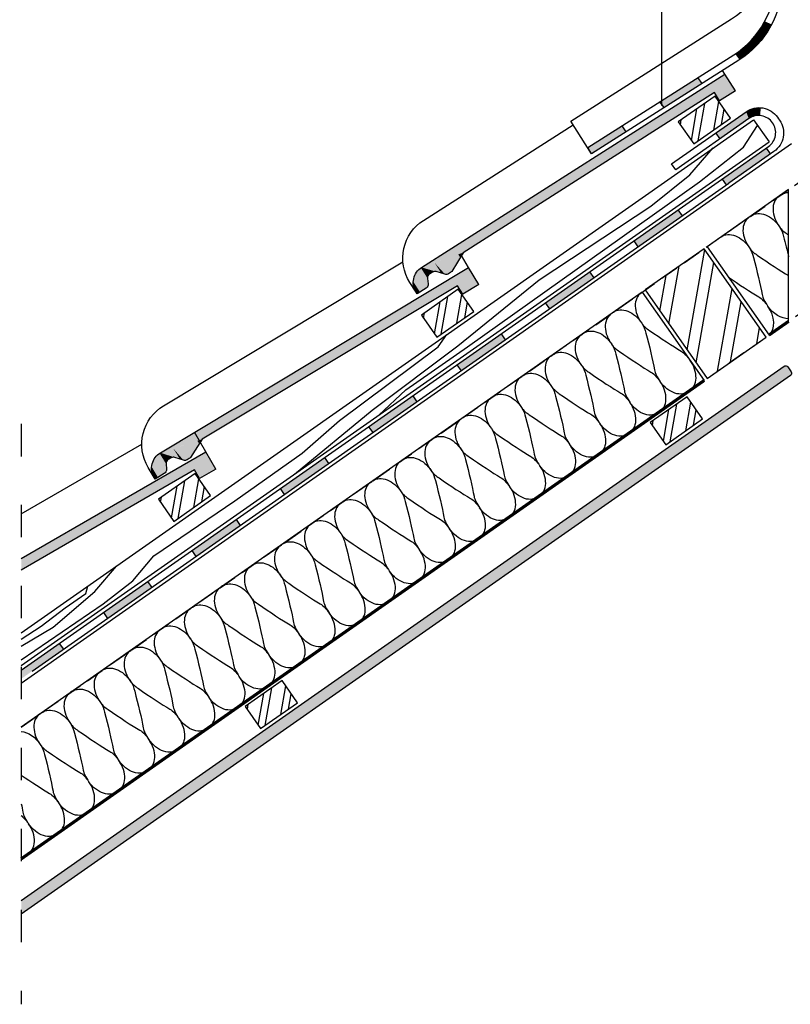
# Model space of a CAD drawing. Extents: x -163 to 95, y -169 to 155.
# Drawn here: x -163 to -78, y -103 to 6 of the extents above; entities that cross this region are included whole.
import ezdxf

# ---------------------------------------------------------------- set-up
doc = ezdxf.new("R2010")
doc.units = 0
doc.header["$MEASUREMENT"] = 0
for name, pattern in [('ACAD_ISO03W100', [30, 12, -18]), ('AUSGEZOGEN', [0]), ('DASHED', [0.75, 0.5, -0.25])]:
    doc.linetypes.add(name, pattern=pattern)
doc.layers.get('0').update_dxf_attribs({"linetype": 'CONTINUOUS'})
for name, color, linetype in [('DACHZIEGEL', 7, 'AUSGEZOGEN'), ('HI', 7, 'CONTINUOUS'), ('KONSTR', 7, 'CONTINUOUS'), ('STEVILKE', 7, 'CONTINUOUS'), ('TI', 7, 'CONTINUOUS')]:
    doc.layers.add(name, color=color, linetype=linetype)

msp = doc.modelspace()

# ---------------------------------------------------------------- hatches: boundary and pattern name
h = msp.add_hatch()
h.set_pattern_fill('AR-SAND', color=256, scale=0.6, style=0)
edge = h.paths.add_edge_path()
edge.add_line((-163.25, -91.94), (-163.25, -93.46))
edge.add_line((-163.25, -93.46), (-77.69, -33.56))
edge.add_arc((-77.87, -33.31), 0.3, 305, 395)
edge.add_line((-77.62, -33.14), (-77.99, -32.61))
edge.add_arc((-78.24, -32.78), 0.3, 35, 125)
edge.add_line((-78.41, -32.54), (-163.25, -91.94))
h = msp.add_hatch()
h.set_pattern_fill('AR-SAND', color=256, scale=0.4, style=0)
edge = h.paths.add_edge_path()
edge.add_line((-163.25, -91.94), (-163.25, -93.46))
edge.add_line((-163.25, -93.46), (-77.69, -33.56))
edge.add_arc((-77.87, -33.31), 0.3, 305, 395)
edge.add_line((-77.62, -33.14), (-77.99, -32.61))
edge.add_arc((-78.24, -32.78), 0.3, 35, 125)
edge.add_line((-78.41, -32.54), (-163.25, -91.94))
at = {"layer": 'KONSTR'}
h = msp.add_hatch(dxfattribs=at)
h.set_pattern_fill('ANSI32', color=256, scale=10, angle=35, style=0)
h.paths.add_polyline_path([(-86.96, -33.88), (-80.41, -29.29), (-87.29, -19.46), (-93.84, -24.05)])
h.paths.add_polyline_path([(7.68, 32.38), (14.23, 36.97), (7.35, 46.8), (0.8, 42.21)])
h = msp.add_hatch(dxfattribs=at)
h.set_pattern_fill('ANSI32', color=256, scale=6, angle=35, style=0)
h.set_pattern_definition([(80, (34.8518, 149.1503), (-2.215817, 0.390708), []), (80, (35.7207, 149.7586), (-2.215817, 0.390708), [])])
h.paths.add_polyline_path([(-88.45, -7.82), (-84.35, -4.96), (-86.07, -2.5), (-90.17, -5.37)])
h = msp.add_hatch(dxfattribs=at)
h.set_pattern_fill('ANSI32', color=256, scale=6, angle=35, style=0)
h.set_pattern_definition([(80, (6.2817, 127.6803), (-2.215817, 0.390708), []), (80, (7.1506, 128.2887), (-2.215817, 0.390708), [])])
h.paths.add_polyline_path([(-117.02, -29.29), (-112.92, -26.43), (-114.64, -23.97), (-118.74, -26.84)])
h = msp.add_hatch(dxfattribs=at)
h.set_pattern_fill('ANSI32', color=256, scale=6, angle=35, style=0)
h.set_pattern_definition([(80, (31.7382, 115.7182), (-2.215817, 0.390708), []), (80, (32.607, 116.3266), (-2.215817, 0.390708), [])])
h.paths.add_polyline_path([(-91.56, -41.26), (-87.47, -38.39), (-89.19, -35.93), (-93.28, -38.8)])
h = msp.add_hatch(dxfattribs=at)
h.set_pattern_fill('ANSI32', color=256, scale=6, angle=35, style=0)
h.set_pattern_definition([(80, (-22.9702, 107.198), (-2.215817, 0.390708), []), (80, (-22.1013, 107.8063), (-2.215817, 0.390708), [])])
h.paths.add_polyline_path([(-146.27, -49.78), (-142.18, -46.91), (-143.9, -44.45), (-147.99, -47.32)])
h = msp.add_hatch(dxfattribs=at)
h.set_pattern_fill('ANSI32', color=256, scale=6, angle=35, style=0)
h.set_pattern_definition([(80, (-13.3152, 84.1715), (-2.215817, 0.390708), []), (80, (-12.4463, 84.78), (-2.215817, 0.390708), [])])
h.paths.add_polyline_path([(-136.62, -72.8), (-132.52, -69.94), (-134.24, -67.48), (-138.34, -70.35)])

# ---------------------------------------------------------------- linework, layer by layer
at = {"linetype": 'ACAD_ISO03W100', "ltscale": 0.3}
msp.add_line((-163.25, -38.95), (-163.25, -103.46), dxfattribs=at)
for points in [[(-102.12, -5.27), (-84.24, 6.08, 0.256708), (-79.37, 14.94), (-79.37, 26.08)], [(-78.57, 26.08), (-78.57, 10.36, -0.256708), (-83.44, 1.49), (-99.81, -8.9), (-100.24, -8.22)], [(-100.24, -8.22), (-84.01, 2.08, 0.256708), (-79.37, 10.52), (-79.37, 26.08), (-78.57, 26.08)], [(-163.25, -91.94), (-78.41, -32.54, -0.414214), (-77.99, -32.61), (-77.62, -33.14, -0.414214), (-77.69, -33.56), (-163.25, -93.46)]]:
    msp.add_lwpolyline(points, format="xyb")
for points in [[(-79.81, 5.4), (-80.58, 5.76)], [(-83.3, 1.59), (-83.76, 2.25)], [(-87.52, -1.1), (-87.98, -0.44)], [(-91.75, -3.78), (-92.21, -3.12)], [(-99.81, -8.9), (-102.12, -5.27)], [(-95.97, -6.46), (-96.43, -5.8)]]:
    msp.add_lwpolyline(points)
for points in [[(-80.17, 4.79), (-80.07, 4.95), (-80.82, 5.34), (-80.73, 5.5)], [(-80.73, 5.5), (-80.6, 5.73), (-80.07, 4.95), (-79.94, 5.18)], [(-79.94, 5.18), (-79.81, 5.4), (-80.6, 5.73), (-80.58, 5.76)], [(-81.56, 4.28), (-81.4, 4.48), (-80.92, 3.74), (-80.76, 3.95)], [(-80.76, 3.95), (-80.6, 4.15), (-81.4, 4.48), (-81.25, 4.69)], [(-80.6, 4.15), (-80.45, 4.37), (-81.25, 4.69), (-81.1, 4.91)], [(-80.45, 4.37), (-80.31, 4.57), (-81.1, 4.91), (-80.96, 5.11)], [(-80.96, 5.11), (-80.82, 5.34), (-80.31, 4.57), (-80.17, 4.79)], [(-81.97, 2.62), (-81.78, 2.8), (-82.61, 3.15), (-82.42, 3.33)], [(-81.78, 2.8), (-81.61, 2.97), (-82.42, 3.33), (-82.25, 3.5)], [(-82.25, 3.5), (-82.07, 3.69), (-81.61, 2.97), (-81.43, 3.16)], [(-81.43, 3.16), (-81.24, 3.36), (-82.07, 3.69), (-81.89, 3.89)], [(-81.89, 3.89), (-81.72, 4.09), (-81.24, 3.36), (-81.07, 3.55)], [(-81.07, 3.55), (-80.92, 3.74), (-81.72, 4.09), (-81.56, 4.28)], [(-83.66, 2.31), (-83.76, 2.25), (-83.02, 1.78), (-83.3, 1.59)], [(-83.42, 2.49), (-83.66, 2.31), (-82.78, 1.95), (-83.02, 1.78)], [(-82.78, 1.95), (-82.57, 2.12), (-83.42, 2.49), (-83.21, 2.65)], [(-83.21, 2.65), (-83.01, 2.81), (-82.57, 2.12), (-82.37, 2.27)], [(-82.37, 2.27), (-82.17, 2.44), (-83.01, 2.81), (-82.81, 2.98)], [(-82.81, 2.98), (-82.61, 3.15), (-82.17, 2.44), (-81.97, 2.62)], [(-92.21, -3.12), (-91.75, -3.78), (-87.98, -0.44), (-87.52, -1.1)], [(-96.43, -5.8), (-95.97, -6.46), (-100.24, -8.22), (-99.81, -8.9)]]:
    msp.add_solid(points)
at = {"layer": 'DACHZIEGEL'}
for points in [[(-84.98, -0.05), (-85.24, 0.35)], [(-83.8, -1.91), (-84.98, -0.05)], [(-83.8, -1.91), (-85.57, -3.04), (-86.16, -2.11), (-114.1, -19.91), (-114.1, -19.91)], [(-113.49, -21.55), (-114.29, -20.22)], [(-112.35, -23.44), (-113.49, -21.55)], [(-112.35, -23.44), (-114.15, -24.52), (-114.72, -23.58), (-143.12, -40.64), (-143.12, -40.64)], [(-142.7, -42.06), (-143.96, -39.86)], [(-163.25, -48.95), (-149.84, -41.21)], [(-163.25, -53.92), (-142.7, -42.06)], [(-141.6, -43.96), (-142.7, -42.06)], [(-141.6, -43.96), (-143.42, -45.01), (-143.97, -44.06), (-163.25, -55.19)]]:
    msp.add_lwpolyline(points, dxfattribs=at)
for points in [[(-119.22, -24.47), (-119.33, -24.31, -0.414214), (-118.72, -21.54), (-84.98, -0.05)], [(-119.33, -24.31), (-120.03, -23.21, -0.414214), (-118.5, -16.31), (-101.85, -5.7)], [(-114.1, -19.91), (-115.37, -21.98, -0.094838), (-115.51, -22.11), (-115.71, -22.24, -0.216994), (-116.12, -22.3), (-117.09, -22.01, 0.216994), (-117.5, -22.07), (-117.83, -22.28, 0.28438), (-118.05, -22.76), (-117.99, -23.36, -0.28438), (-118.22, -23.84), (-119.22, -24.47)], [(-148.46, -44.9), (-149.13, -43.78, -0.414214), (-147.42, -36.92), (-120.79, -20.93)], [(-148.35, -45.07), (-148.46, -44.9, -0.414214), (-147.77, -42.15), (-113.49, -21.55)], [(-143.12, -40.64), (-144.44, -42.68, -0.094838), (-144.58, -42.8), (-144.79, -42.93, -0.216994), (-145.2, -42.98), (-146.16, -42.67, 0.216994), (-146.57, -42.71), (-146.9, -42.91, 0.28438), (-147.14, -43.38), (-147.1, -43.99, -0.28438), (-147.34, -44.46), (-148.35, -45.07)]]:
    msp.add_lwpolyline(points, format="xyb", dxfattribs=at)
for points in [[(-84.98, -0.05), (-86.16, -2.11), (-118.72, -21.54), (-114.1, -19.91)], [(-84.98, -0.05), (-83.8, -1.91), (-86.16, -2.11), (-85.57, -3.04)], [(-116.25, -20.67), (-117.27, -21.03), (-115.4, -22.01), (-115.6, -22.17)], [(-115.75, -20.49), (-116.25, -20.67), (-115.09, -21.53), (-115.4, -22.01)], [(-114.64, -20.1), (-114.42, -20.43), (-115.75, -20.49), (-115.09, -21.53)], [(-114.1, -19.91), (-114.64, -20.08), (-114.45, -20.42)], [(-113.49, -21.55), (-114.72, -23.58), (-147.77, -42.15), (-143.12, -40.64)], [(-117.99, -23.34), (-118.07, -23.7), (-119, -21.76), (-119.18, -21.96)], [(-118.8, -21.6), (-119, -21.76), (-118.05, -22.76), (-117.99, -23.34)], [(-118.05, -22.77), (-118.8, -21.6), (-118.72, -21.54)], [(-117.27, -21.03), (-118.72, -21.54), (-116.54, -22.18), (-116.92, -22.06)], [(-118.45, -21.62), (-118.72, -21.54), (-117.95, -22.4), (-118.05, -22.77)], [(-117.75, -22.24), (-117.95, -22.4), (-118.08, -21.73), (-118.45, -21.62)], [(-117.54, -22.1), (-117.75, -22.24), (-117.7, -21.84), (-118.08, -21.73)], [(-117.7, -21.84), (-117.29, -22), (-117.32, -21.95)], [(-117.29, -22), (-117.54, -22.1), (-117.7, -21.84)], [(-117.27, -21.03), (-116.16, -22.29), (-116.12, -22.3)], [(-116.16, -22.29), (-116.54, -22.18), (-117.27, -21.03)], [(-117.27, -21.03), (-115.85, -22.3), (-116.12, -22.3)], [(-115.6, -22.17), (-115.85, -22.3), (-117.27, -21.03)], [(-113.49, -21.55), (-112.35, -23.44), (-114.72, -23.58), (-114.15, -24.52)], [(-118.69, -24.14), (-118.91, -24.27), (-119.58, -22.74), (-119.64, -23.13)], [(-119.47, -22.43), (-119.58, -22.74), (-118.47, -24), (-118.69, -24.14)], [(-118.27, -23.87), (-118.47, -24), (-119.34, -22.18), (-119.47, -22.43)], [(-119.18, -21.96), (-119.34, -22.18), (-118.07, -23.7), (-118.27, -23.87)], [(-116.92, -22.06), (-117.29, -22), (-117.32, -21.95)], [(-118.91, -24.27), (-119.12, -24.41), (-119.64, -23.13), (-119.59, -23.68)], [(-119.12, -24.41), (-119.22, -24.47), (-119.59, -23.68), (-119.33, -24.31)], [(-145.29, -41.35), (-146.32, -41.68), (-144.47, -42.71), (-144.68, -42.86)], [(-144.78, -41.18), (-145.29, -41.35), (-144.15, -42.23), (-144.47, -42.71)], [(-143.66, -40.82), (-143.45, -41.15), (-144.78, -41.18), (-144.15, -42.23)], [(-143.12, -40.64), (-143.66, -40.82), (-143.45, -41.15)], [(-142.7, -42.06), (-143.97, -44.06), (-163.25, -53.92), (-163.25, -55.19)], [(-148.25, -42.55), (-148.42, -42.77), (-147.19, -44.32), (-147.39, -44.49)], [(-147.1, -43.97), (-147.19, -44.32), (-148.06, -42.36), (-148.25, -42.55)], [(-147.86, -42.21), (-148.06, -42.36), (-147.14, -43.38), (-147.1, -43.97)], [(-147.14, -43.39), (-147.86, -42.21), (-147.77, -42.15)], [(-146.32, -41.68), (-147.77, -42.15), (-145.62, -42.84), (-145.99, -42.72)], [(-147.51, -42.24), (-147.77, -42.15), (-147.04, -43.03), (-147.14, -43.39)], [(-146.83, -42.87), (-147.04, -43.03), (-147.14, -42.36), (-147.51, -42.24)], [(-146.61, -42.74), (-146.83, -42.87), (-146.77, -42.47), (-147.14, -42.36)], [(-146.77, -42.47), (-146.36, -42.64), (-146.39, -42.59)], [(-146.36, -42.64), (-146.61, -42.74), (-146.77, -42.47)], [(-145.99, -42.72), (-146.36, -42.64), (-146.39, -42.59)], [(-146.32, -41.68), (-144.93, -42.98), (-145.2, -42.98)], [(-146.32, -41.68), (-145.24, -42.96), (-145.2, -42.98)], [(-145.24, -42.96), (-145.62, -42.84), (-146.32, -41.68)], [(-144.68, -42.86), (-144.93, -42.98), (-146.32, -41.68)], [(-142.7, -42.06), (-141.6, -43.96), (-143.97, -44.06), (-143.42, -45.01)], [(-147.81, -44.74), (-148.04, -44.88), (-148.67, -43.32), (-148.74, -43.71)], [(-148.04, -44.88), (-148.26, -45.01), (-148.74, -43.71), (-148.7, -44.27)], [(-148.55, -43.01), (-148.67, -43.32), (-147.59, -44.61), (-147.81, -44.74)], [(-147.39, -44.49), (-147.59, -44.61), (-148.42, -42.77), (-148.55, -43.01)], [(-148.26, -45.01), (-148.35, -45.07), (-148.7, -44.27), (-148.46, -44.9)]]:
    msp.add_solid(points, dxfattribs=at)
at = {"layer": 'HI'}
for p, q in [((-80.38, -8.28), (-79.92, -8.94)), ((-85.3, -11.72), (-84.84, -12.38)), ((-90.21, -15.16), (-89.75, -15.82)), ((-95.13, -18.6), (-94.67, -19.26)), ((-100.04, -22.05), (-99.58, -22.7)), ((-104.96, -25.49), (-104.5, -26.14)), ((-109.87, -28.93), (-109.41, -29.58)), ((-114.79, -32.37), (-114.33, -33.03)), ((-119.7, -35.81), (-119.24, -36.47)), ((-124.62, -39.25), (-124.16, -39.91)), ((-129.53, -42.69), (-129.07, -43.35)), ((-134.45, -46.14), (-133.99, -46.79)), ((-139.36, -49.58), (-138.9, -50.23)), ((-144.28, -53.02), (-143.82, -53.67)), ((-149.19, -56.46), (-148.73, -57.12)), ((-154.11, -59.9), (-153.65, -60.56)), ((-159.02, -63.34), (-158.56, -64))]:
    msp.add_line(p, q, dxfattribs=at)
for points in [[(-90.91, -10.03), (-82.62, -4.23, -0.414214), (-79.14, -4.85), (-79.03, -5.01), (-78.91, -5.18, -0.414214), (-79.53, -8.66), (-84.53, -12.16)], [(-84.99, -11.51), (-80.15, -8.12, 0.414214), (-79.68, -5.47), (-79.68, -5.47, 0.414214), (-82.33, -5), (-90.45, -10.69)]]:
    msp.add_lwpolyline(points, format="xyb", dxfattribs=at)
for points in [[(-81.09, -4.67), (-81.07, -3.78)], [(-85.53, -7.25), (-85.99, -6.59)], [(-90.45, -10.69), (-90.91, -10.03)], [(-163.25, -66.3), (-84.99, -11.51)], [(-162.05, -66.44), (-84.53, -12.16)]]:
    msp.add_lwpolyline(points, dxfattribs=at)
for points in [[(-85.99, -6.59), (-85.53, -7.25), (-82.62, -4.23), (-82.33, -5)], [(-82.62, -4.23), (-82.41, -4.1), (-82.33, -5), (-82.27, -4.97)], [(-82.27, -4.97), (-82.1, -4.87), (-82.41, -4.1), (-82.24, -4.01)], [(-82.24, -4.01), (-82.03, -3.93), (-82.1, -4.87), (-81.9, -4.78)], [(-81.9, -4.78), (-81.73, -4.72), (-82.03, -3.93), (-81.86, -3.87)], [(-81.86, -3.87), (-81.72, -3.84), (-81.73, -4.72), (-81.59, -4.69)], [(-81.59, -4.69), (-81.41, -4.67), (-81.72, -3.84), (-81.54, -3.81)], [(-81.54, -3.81), (-81.33, -3.79), (-81.41, -4.67), (-81.19, -4.66)], [(-81.33, -3.79), (-81.15, -3.78), (-81.19, -4.66), (-81.09, -4.67)], [(-81.15, -3.78), (-81.07, -3.78), (-81.09, -4.67)], [(-80.38, -8.28), (-79.92, -8.94), (-85.3, -11.72), (-84.84, -12.38)], [(-90.21, -15.16), (-89.75, -15.82), (-95.13, -18.6), (-94.67, -19.26)], [(-100.04, -22.05), (-99.58, -22.7), (-104.96, -25.49), (-104.5, -26.14)], [(-109.87, -28.93), (-109.41, -29.58), (-114.79, -32.37), (-114.33, -33.03)], [(-119.7, -35.81), (-119.24, -36.47), (-124.62, -39.25), (-124.16, -39.91)], [(-129.53, -42.69), (-129.07, -43.35), (-134.45, -46.14), (-133.99, -46.79)], [(-139.36, -49.58), (-138.9, -50.23), (-144.28, -53.02), (-143.82, -53.67)], [(-149.19, -56.46), (-148.73, -57.12), (-154.11, -59.9), (-153.65, -60.56)], [(-163.25, -66.3), (-163.25, -67.28), (-159.02, -63.34), (-158.56, -64)]]:
    msp.add_solid(points, dxfattribs=at)
at = {"layer": 'KONSTR'}
msp.add_line((-81.8, -5.12), (-80.08, -7.58), dxfattribs=at)
at = {"layer": 'KONSTR', "linetype": 'DASHED', "ltscale": 4}
for points in [[(-163.25, -72.65), (81.55, 98.76)], [(-86.96, -33.88), (81.55, 84.11)]]:
    msp.add_lwpolyline(points, dxfattribs=at)
at = {"layer": 'KONSTR'}
for points in [[(-88.45, -7.82), (-84.35, -4.96), (-86.07, -2.5), (-90.17, -5.37)], [(-86.96, -33.88), (-80.41, -29.29), (-87.29, -19.46), (-93.84, -24.05)], [(-117.02, -29.29), (-112.92, -26.43), (-114.64, -23.97), (-118.74, -26.84)], [(-91.56, -41.26), (-87.47, -38.39), (-89.19, -35.93), (-93.28, -38.8)], [(-146.27, -49.78), (-142.18, -46.91), (-143.9, -44.45), (-147.99, -47.32)], [(-136.62, -72.8), (-132.52, -69.94), (-134.24, -67.48), (-138.34, -70.35)]]:
    msp.add_lwpolyline(points, close=True, dxfattribs=at)
for points in [[(-163.25, -62.15), (-81.8, -5.12)], [(-123.49, -37.97), (-120.49, -35.16), (-113.61, -30.36), (-87.8, -12.03), (-82.91, -8.17), (-81.35, -5.75)], [(-163.25, -65.81), (-80.08, -7.58)], [(-163.25, -67.77), (-77.57, -7.78)], [(-132.87, -44.54), (-124.2, -37.43), (-114.7, -30.25), (-105.64, -22.94), (-93.23, -14.73), (-88.9, -11.26), (-86.28, -8.26)], [(-163.25, -65.17), (-154.13, -58.94), (-150.83, -56.38), (-148.5, -53.6), (-139.51, -47.48), (-131.99, -42.19), (-127.84, -38.57), (-116.87, -30.38), (-115.9, -29)], [(-163.25, -63.66), (-159.69, -61.53), (-155.06, -57.57), (-152.66, -54.74)], [(-163.25, -62.89), (-161.03, -61.43), (-158.38, -59.4), (-156.07, -57.78), (-155.86, -56.98)]]:
    msp.add_lwpolyline(points, dxfattribs=at)
at = {"layer": 'STEVILKE'}
msp.add_lwpolyline([(-92.04, 32.78), (-92.04, -3.55)], dxfattribs=at)
at = {"layer": 'TI'}
for p, q in [((-78.99, -13.66), (-78.85, -13.56)), ((-78.71, -13.46), (-78.85, -13.56)), ((-82.34, -16), (-82.2, -15.9)), ((-82.06, -15.8), (-82.2, -15.9)), ((-94.17, -24.28), (-163.25, -72.64)), ((-94.31, -24.38), (-94.17, -24.28)), ((-94.17, -24.28), (-87.29, -34.11)), ((-97.66, -26.72), (-97.52, -26.62)), ((-97.38, -26.52), (-97.52, -26.62)), ((-101, -29.06), (-100.86, -28.96)), ((-100.72, -28.86), (-100.86, -28.96)), ((-104.35, -31.4), (-104.21, -31.3)), ((-104.07, -31.2), (-104.21, -31.3)), ((-107.69, -33.74), (-107.55, -33.65)), ((-107.41, -33.55), (-107.55, -33.65)), ((-87.29, -34.11), (-163.25, -87.29)), ((-111.04, -36.09), (-110.9, -35.99)), ((-110.75, -35.89), (-110.9, -35.99)), ((-114.1, -38.23), (-114.24, -38.33)), ((-114.38, -38.43), (-114.24, -38.33)), ((-117.73, -40.77), (-117.58, -40.67)), ((-117.44, -40.57), (-117.58, -40.67)), ((-121.07, -43.11), (-120.93, -43.01)), ((-120.79, -42.91), (-120.93, -43.01)), ((-124.42, -45.45), (-124.27, -45.35)), ((-124.13, -45.26), (-124.27, -45.35)), ((-127.76, -47.8), (-127.62, -47.7)), ((-127.48, -47.6), (-127.62, -47.7)), ((-131.1, -50.14), (-130.96, -50.04)), ((-130.82, -49.94), (-130.96, -50.04)), ((-134.45, -52.48), (-134.31, -52.38)), ((-134.17, -52.28), (-134.31, -52.38)), ((-137.79, -54.82), (-137.65, -54.72)), ((-137.51, -54.62), (-137.65, -54.72)), ((-141.14, -57.16), (-141, -57.06)), ((-140.86, -56.96), (-141, -57.06)), ((-144.48, -59.5), (-144.34, -59.41)), ((-144.2, -59.31), (-144.34, -59.41)), ((-147.83, -61.85), (-147.69, -61.75)), ((-147.54, -61.65), (-147.69, -61.75)), ((-151.17, -64.19), (-151.03, -64.09)), ((-150.89, -63.99), (-151.03, -64.09)), ((-154.52, -66.53), (-154.37, -66.43)), ((-154.23, -66.33), (-154.37, -66.43)), ((-157.86, -68.87), (-157.72, -68.77)), ((-157.58, -68.67), (-157.72, -68.77)), ((-161.2, -71.21), (-161.06, -71.11)), ((-160.92, -71.02), (-161.06, -71.11))]:
    msp.add_line(p, q, dxfattribs=at)
msp.add_lwpolyline([(-86.96, -19.24), (-80.08, -29.06), (-77.9, -27.54), (-77.9, -12.89)], close=True, dxfattribs=at)
at = {"layer": 'TI', "const_width": 0.35}
for points in [[(-77.9, -27.54), (-80.08, -29.06)], [(-87.29, -34.11), (-163.25, -87.3)]]:
    msp.add_lwpolyline(points, dxfattribs=at)
at = {"layer": 'TI'}
for centre, major_axis, start_param, end_param in [((-77.48, -15.83), (1.52, -2.17), 3.138386, 4.770019), ((-80.82, -18.18), (1.52, -2.17), 3.138386, 4.770019), ((-92.8, -26.55), (1.52, -2.17), 3.138386, 4.770019), ((-81.75, -26.96), (-1.55, 2.21), 3.227746, 4.723299), ((-96.14, -28.9), (1.52, -2.17), 3.138386, 4.770019), ((-99.49, -31.24), (1.52, -2.17), 3.138386, 4.770019), ((-102.83, -33.58), (1.52, -2.17), 3.138386, 4.770019), ((-90.39, -32.99), (-1.55, 2.21), 3.065345, 4.723299), ((-106.18, -35.92), (1.52, -2.17), 3.138386, 4.770019), ((-93.73, -35.34), (-1.55, 2.21), 3.065345, 4.723299), ((-109.52, -38.26), (1.52, -2.17), 3.138386, 4.770019), ((-97.08, -37.68), (-1.55, 2.21), 3.065345, 4.723299), ((-112.86, -40.61), (1.52, -2.17), 3.138386, 4.770019), ((-100.42, -40.02), (-1.55, 2.21), 3.065345, 4.723299), ((-116.21, -42.95), (1.52, -2.17), 3.138386, 4.770019), ((-103.76, -42.36), (-1.55, 2.21), 3.065345, 4.723299), ((-119.55, -45.29), (1.52, -2.17), 3.138386, 4.770019), ((-107.11, -44.7), (-1.55, 2.21), 3.065345, 4.723299), ((-122.9, -47.63), (1.52, -2.17), 3.138386, 4.770019), ((-110.45, -47.04), (-1.55, 2.21), 3.065345, 4.723299), ((-126.24, -49.97), (1.52, -2.17), 3.138386, 4.770019), ((-113.8, -49.39), (-1.55, 2.21), 3.065345, 4.723299), ((-129.59, -52.31), (1.52, -2.17), 3.138386, 4.770019), ((-117.14, -51.73), (-1.55, 2.21), 3.065345, 4.723299), ((-132.93, -54.66), (1.52, -2.17), 3.138386, 4.770019), ((-120.49, -54.07), (-1.55, 2.21), 3.065345, 4.723299), ((-136.28, -57), (1.52, -2.17), 3.138386, 4.770019), ((-123.83, -56.41), (-1.55, 2.21), 3.065345, 4.723299), ((-139.62, -59.34), (1.52, -2.17), 3.138386, 4.770019), ((-127.18, -58.75), (-1.55, 2.21), 3.065345, 4.723299), ((-142.96, -61.68), (1.52, -2.17), 3.138386, 4.770019), ((-130.52, -61.1), (-1.55, 2.21), 3.065345, 4.723299), ((-146.31, -64.02), (1.52, -2.17), 3.138386, 4.770019), ((-133.86, -63.44), (-1.55, 2.21), 3.065345, 4.723299), ((-149.65, -66.37), (1.52, -2.17), 3.138386, 4.770019), ((-137.21, -65.78), (-1.55, 2.21), 3.065345, 4.723299), ((-153, -68.71), (1.52, -2.17), 3.138386, 4.770019), ((-140.55, -68.12), (-1.55, 2.21), 3.065345, 4.723299), ((-156.34, -71.05), (1.52, -2.17), 3.138386, 4.770019), ((-143.9, -70.46), (-1.55, 2.21), 3.065345, 4.723299), ((-159.69, -73.39), (1.52, -2.17), 3.138386, 4.770019), ((-147.24, -72.81), (-1.55, 2.21), 3.065345, 4.723299), ((-150.59, -75.15), (-1.55, 2.21), 3.065345, 4.723299), ((-153.93, -77.49), (-1.55, 2.21), 3.065345, 4.723299), ((-157.28, -79.83), (-1.55, 2.21), 3.065345, 4.723299), ((-160.62, -82.17), (-1.55, 2.21), 3.065345, 4.723299), ((-163.97, -84.51), (-1.55, 2.21), 3.065345, 4.723299)]:
    msp.add_ellipse(centre, major_axis=major_axis, ratio=0.703106, start_param=start_param, end_param=end_param, dxfattribs=at)
at = {"layer": 'TI', "extrusion": (0, 0, -1)}
for centre, major_axis, start_param, end_param in [((-77.18, -15.63), (-1.52, 2.17), -0.003207, 0.445897), ((-80.53, -17.97), (-1.52, 2.17), -0.003207, 1.628426), ((-83.87, -20.31), (-1.52, 2.17), -0.003207, 1.628426), ((-95.85, -28.69), (-1.52, 2.17), -0.003207, 1.628426), ((-78.65, -24.78), (1.55, -2.21), 0.435175, 1.581706), ((-99.19, -31.03), (-1.52, 2.17), -0.003207, 1.628426), ((-102.54, -33.38), (-1.52, 2.17), -0.003207, 1.628426), ((-105.88, -35.72), (-1.52, 2.17), -0.003207, 1.628426), ((-90.62, -33.16), (1.55, -2.21), -0.076247, 1.581706), ((-109.23, -38.06), (-1.52, 2.17), -0.003207, 1.628426), ((-93.97, -35.5), (1.55, -2.21), -0.076247, 1.581706), ((-112.57, -40.4), (-1.52, 2.17), -0.003207, 1.628426), ((-97.31, -37.84), (1.55, -2.21), -0.076247, 1.581706), ((-115.92, -42.74), (-1.52, 2.17), -0.003207, 1.628426), ((-100.66, -40.18), (1.55, -2.21), -0.076247, 1.581706), ((-119.26, -45.08), (-1.52, 2.17), -0.003207, 1.628426), ((-104, -42.53), (1.55, -2.21), -0.076247, 1.581706), ((-122.61, -47.43), (-1.52, 2.17), -0.003207, 1.628426), ((-107.35, -44.87), (1.55, -2.21), -0.076247, 1.581706), ((-125.95, -49.77), (-1.52, 2.17), -0.003207, 1.628426), ((-110.69, -47.21), (1.55, -2.21), -0.076247, 1.581706), ((-129.29, -52.11), (-1.52, 2.17), -0.003207, 1.628426), ((-114.03, -49.55), (1.55, -2.21), -0.076247, 1.581706), ((-132.64, -54.45), (-1.52, 2.17), -0.003207, 1.628426), ((-117.38, -51.89), (1.55, -2.21), -0.076247, 1.581706), ((-135.98, -56.79), (-1.52, 2.17), -0.003207, 1.628426), ((-120.72, -54.24), (1.55, -2.21), -0.076247, 1.581706), ((-139.33, -59.14), (-1.52, 2.17), -0.003207, 1.628426), ((-124.07, -56.58), (1.55, -2.21), -0.076247, 1.581706), ((-142.67, -61.48), (-1.52, 2.17), -0.003207, 1.628426), ((-127.41, -58.92), (1.55, -2.21), -0.076247, 1.581706), ((-146.02, -63.82), (-1.52, 2.17), -0.003207, 1.628426), ((-130.76, -61.26), (1.55, -2.21), -0.076247, 1.581706), ((-149.36, -66.16), (-1.52, 2.17), -0.003207, 1.628426), ((-134.1, -63.6), (1.55, -2.21), -0.076247, 1.581706), ((-152.71, -68.5), (-1.52, 2.17), -0.003207, 1.628426), ((-137.45, -65.95), (1.55, -2.21), -0.076247, 1.581706), ((-156.05, -70.84), (-1.52, 2.17), -0.003207, 1.628426), ((-140.79, -68.29), (1.55, -2.21), -0.076247, 1.581706), ((-159.39, -73.19), (-1.52, 2.17), -0.003207, 1.628426), ((-144.13, -70.63), (1.55, -2.21), -0.076247, 1.581706), ((-162.74, -75.53), (-1.52, 2.17), 0.545967, 1.628426), ((-147.48, -72.97), (1.55, -2.21), -0.076247, 1.581706), ((-150.82, -75.31), (1.55, -2.21), -0.076247, 1.581706), ((-154.17, -77.65), (1.55, -2.21), -0.076247, 1.581706), ((-157.51, -80), (1.55, -2.21), -0.076247, 1.581706), ((-160.86, -82.34), (1.55, -2.21), -0.076247, 1.581706), ((-164.2, -84.68), (1.55, -2.21), -0.076247, 0.332702)]:
    msp.add_ellipse(centre, major_axis=major_axis, ratio=0.703106, start_param=start_param, end_param=end_param, dxfattribs=at)
at = {"layer": 'TI'}
for points, knots in [([(-78.91, -17.03), (-78.71, -17.37), (-78.33, -17.63), (-77.95, -17.9), (-77.9, -17.94)], [0, 0, 0, 0, 0.0823628, 0.09451339, 0.09451339, 0.09451339, 0.09451339]), ([(-78.91, -17.03), (-78.66, -17.34), (-78.36, -18.44), (-78.07, -19.63), (-77.9, -20.35)], [0, 0, 0, 0, 0.0823628, 0.2364649, 0.2364649, 0.2364649, 0.2364649]), ([(-82.26, -19.37), (-82.05, -19.71), (-80.53, -20.79), (-78.79, -21.93), (-77.9, -22.46)], [0, 0, 0, 0, 0.0823628, 0.3852513, 0.3852513, 0.3852513, 0.3852513]), ([(-82.26, -19.37), (-82.01, -19.68), (-81.52, -21.48), (-80.96, -23.82), (-80.76, -25.02), (-80.21, -25.88), (-80.22, -25.84)], [0, 0, 0, 0, 0.0823628, 0.3870886, 0.4452228, 0.4796489, 0.4796489, 0.4796489, 0.4796489]), ([(-84.6, -22.61), (-83.4, -23.44), (-81.83, -24.47), (-80.81, -25.05), (-80.19, -25.86), (-80.22, -25.84)], [0.0938499, 0.0938499, 0.0938499, 0.0938499, 0.3870886, 0.4452228, 0.4796489, 0.4796489, 0.4796489, 0.4796489]), ([(-94.24, -27.75), (-94.03, -28.09), (-92.5, -29.17), (-90.49, -30.49), (-89.44, -31.09), (-88.82, -31.9), (-88.85, -31.88)], [0, 0, 0, 0, 0.0823628, 0.3870886, 0.4452228, 0.4796489, 0.4796489, 0.4796489, 0.4796489]), ([(-94.24, -27.75), (-93.98, -28.06), (-93.49, -29.86), (-92.94, -32.2), (-92.74, -33.39), (-92.19, -34.26), (-92.19, -34.22)], [0, 0, 0, 0, 0.0823628, 0.3870886, 0.4452228, 0.4796489, 0.4796489, 0.4796489, 0.4796489]), ([(-97.58, -30.09), (-97.33, -30.4), (-96.84, -32.2), (-96.28, -34.55), (-96.08, -35.74), (-95.53, -36.6), (-95.54, -36.57)], [0, 0, 0, 0, 0.0823628, 0.3870886, 0.4452228, 0.4796489, 0.4796489, 0.4796489, 0.4796489]), ([(-97.58, -30.09), (-97.37, -30.43), (-95.85, -31.51), (-93.84, -32.83), (-92.79, -33.43), (-92.16, -34.24), (-92.19, -34.22)], [0, 0, 0, 0, 0.0823628, 0.3870886, 0.4452228, 0.4796489, 0.4796489, 0.4796489, 0.4796489]), ([(-100.92, -32.43), (-100.72, -32.78), (-99.19, -33.85), (-97.18, -35.17), (-96.13, -35.77), (-95.51, -36.59), (-95.54, -36.57)], [0, 0, 0, 0, 0.0823628, 0.3870886, 0.4452228, 0.4796489, 0.4796489, 0.4796489, 0.4796489]), ([(-100.92, -32.43), (-100.67, -32.75), (-100.18, -34.55), (-99.63, -36.89), (-99.43, -38.08), (-98.87, -38.94), (-98.88, -38.91)], [0, 0, 0, 0, 0.0823628, 0.3870886, 0.4452228, 0.4796489, 0.4796489, 0.4796489, 0.4796489]), ([(-104.27, -34.77), (-104.02, -35.09), (-103.53, -36.89), (-102.97, -39.23), (-102.77, -40.42), (-102.22, -41.28), (-102.23, -41.25)], [0, 0, 0, 0, 0.0823628, 0.3870886, 0.4452228, 0.4796489, 0.4796489, 0.4796489, 0.4796489]), ([(-104.27, -34.77), (-104.06, -35.12), (-102.54, -36.2), (-100.53, -37.52), (-99.48, -38.11), (-98.85, -38.93), (-98.88, -38.91)], [0, 0, 0, 0, 0.0823628, 0.3870886, 0.4452228, 0.4796489, 0.4796489, 0.4796489, 0.4796489]), ([(-107.61, -37.12), (-107.36, -37.43), (-106.87, -39.23), (-106.32, -41.57), (-106.11, -42.76), (-105.56, -43.63), (-105.57, -43.59)], [0, 0, 0, 0, 0.0823628, 0.3870886, 0.4452228, 0.4796489, 0.4796489, 0.4796489, 0.4796489]), ([(-107.61, -37.12), (-107.4, -37.46), (-105.88, -38.54), (-103.87, -39.86), (-102.82, -40.46), (-102.2, -41.27), (-102.23, -41.25)], [0, 0, 0, 0, 0.0823628, 0.3870886, 0.4452228, 0.4796489, 0.4796489, 0.4796489, 0.4796489]), ([(-110.96, -39.46), (-110.75, -39.8), (-109.22, -40.88), (-107.21, -42.2), (-106.17, -42.8), (-105.54, -43.61), (-105.57, -43.59)], [0, 0, 0, 0, 0.0823628, 0.3870886, 0.4452228, 0.4796489, 0.4796489, 0.4796489, 0.4796489]), ([(-110.96, -39.46), (-110.71, -39.77), (-110.21, -41.57), (-109.66, -43.91), (-109.46, -45.1), (-108.91, -45.97), (-108.92, -45.93)], [0, 0, 0, 0, 0.0823628, 0.3870886, 0.4452228, 0.4796489, 0.4796489, 0.4796489, 0.4796489]), ([(-114.3, -41.8), (-114.05, -42.11), (-113.56, -43.91), (-113.01, -46.25), (-112.8, -47.45), (-112.25, -48.31), (-112.26, -48.27)], [0, 0, 0, 0, 0.0823628, 0.3870886, 0.4452228, 0.4796489, 0.4796489, 0.4796489, 0.4796489]), ([(-114.3, -41.8), (-114.09, -42.14), (-112.57, -43.22), (-110.56, -44.54), (-109.51, -45.14), (-108.89, -45.95), (-108.92, -45.93)], [0, 0, 0, 0, 0.0823628, 0.3870886, 0.4452228, 0.4796489, 0.4796489, 0.4796489, 0.4796489]), ([(-117.65, -44.14), (-117.44, -44.49), (-115.91, -45.56), (-113.9, -46.88), (-112.85, -47.48), (-112.23, -48.29), (-112.26, -48.27)], [0, 0, 0, 0, 0.0823628, 0.3870886, 0.4452228, 0.4796489, 0.4796489, 0.4796489, 0.4796489]), ([(-117.65, -44.14), (-117.4, -44.46), (-116.9, -46.26), (-116.35, -48.6), (-116.15, -49.79), (-115.6, -50.65), (-115.61, -50.62)], [0, 0, 0, 0, 0.0823628, 0.3870886, 0.4452228, 0.4796489, 0.4796489, 0.4796489, 0.4796489]), ([(-120.99, -46.48), (-120.74, -46.8), (-120.25, -48.6), (-119.7, -50.94), (-119.49, -52.13), (-118.94, -52.99), (-118.95, -52.96)], [0, 0, 0, 0, 0.0823628, 0.3870886, 0.4452228, 0.4796489, 0.4796489, 0.4796489, 0.4796489]), ([(-120.99, -46.48), (-120.78, -46.83), (-119.26, -47.9), (-117.25, -49.22), (-116.2, -49.82), (-115.58, -50.64), (-115.61, -50.62)], [0, 0, 0, 0, 0.0823628, 0.3870886, 0.4452228, 0.4796489, 0.4796489, 0.4796489, 0.4796489]), ([(-124.34, -48.82), (-124.08, -49.14), (-123.59, -50.94), (-123.04, -53.28), (-122.84, -54.47), (-122.29, -55.34), (-122.29, -55.3)], [0, 0, 0, 0, 0.0823628, 0.3870886, 0.4452228, 0.4796489, 0.4796489, 0.4796489, 0.4796489]), ([(-124.34, -48.82), (-124.13, -49.17), (-122.6, -50.25), (-120.59, -51.57), (-119.54, -52.16), (-118.92, -52.98), (-118.95, -52.96)], [0, 0, 0, 0, 0.0823628, 0.3870886, 0.4452228, 0.4796489, 0.4796489, 0.4796489, 0.4796489]), ([(-127.68, -51.17), (-127.43, -51.48), (-126.94, -53.28), (-126.38, -55.62), (-126.18, -56.81), (-125.63, -57.68), (-125.64, -57.64)], [0, 0, 0, 0, 0.0823628, 0.3870886, 0.4452228, 0.4796489, 0.4796489, 0.4796489, 0.4796489]), ([(-127.68, -51.17), (-127.47, -51.51), (-125.95, -52.59), (-123.94, -53.91), (-122.89, -54.51), (-122.26, -55.32), (-122.29, -55.3)], [0, 0, 0, 0, 0.0823628, 0.3870886, 0.4452228, 0.4796489, 0.4796489, 0.4796489, 0.4796489]), ([(-131.03, -53.51), (-130.82, -53.85), (-129.29, -54.93), (-127.28, -56.25), (-126.23, -56.85), (-125.61, -57.66), (-125.64, -57.64)], [0, 0, 0, 0, 0.0823628, 0.3870886, 0.4452228, 0.4796489, 0.4796489, 0.4796489, 0.4796489]), ([(-131.03, -53.51), (-130.77, -53.82), (-130.28, -55.62), (-129.73, -57.96), (-129.53, -59.15), (-128.97, -60.02), (-128.98, -59.98)], [0, 0, 0, 0, 0.0823628, 0.3870886, 0.4452228, 0.4796489, 0.4796489, 0.4796489, 0.4796489]), ([(-134.37, -55.85), (-134.16, -56.19), (-132.64, -57.27), (-130.63, -58.59), (-129.58, -59.19), (-128.95, -60), (-128.98, -59.98)], [0, 0, 0, 0, 0.0823628, 0.3870886, 0.4452228, 0.4796489, 0.4796489, 0.4796489, 0.4796489]), ([(-134.37, -55.85), (-134.12, -56.16), (-133.63, -57.97), (-133.07, -60.31), (-132.87, -61.5), (-132.32, -62.36), (-132.33, -62.33)], [0, 0, 0, 0, 0.0823628, 0.3870886, 0.4452228, 0.4796489, 0.4796489, 0.4796489, 0.4796489]), ([(-137.71, -58.19), (-137.51, -58.54), (-135.98, -59.61), (-133.97, -60.93), (-132.92, -61.53), (-132.3, -62.35), (-132.33, -62.33)], [0, 0, 0, 0, 0.0823628, 0.3870886, 0.4452228, 0.4796489, 0.4796489, 0.4796489, 0.4796489]), ([(-137.71, -58.19), (-137.46, -58.51), (-136.97, -60.31), (-136.42, -62.65), (-136.21, -63.84), (-135.66, -64.7), (-135.67, -64.67)], [0, 0, 0, 0, 0.0823628, 0.3870886, 0.4452228, 0.4796489, 0.4796489, 0.4796489, 0.4796489]), ([(-141.06, -60.53), (-140.85, -60.88), (-139.33, -61.96), (-137.32, -63.28), (-136.27, -63.87), (-135.64, -64.69), (-135.67, -64.67)], [0, 0, 0, 0, 0.0823628, 0.3870886, 0.4452228, 0.4796489, 0.4796489, 0.4796489, 0.4796489]), ([(-141.06, -60.53), (-140.81, -60.85), (-140.32, -62.65), (-139.76, -64.99), (-139.56, -66.18), (-139.01, -67.04), (-139.02, -67.01)], [0, 0, 0, 0, 0.0823628, 0.3870886, 0.4452228, 0.4796489, 0.4796489, 0.4796489, 0.4796489]), ([(-144.4, -62.88), (-144.19, -63.22), (-142.67, -64.3), (-140.66, -65.62), (-139.61, -66.22), (-138.99, -67.03), (-139.02, -67.01)], [0, 0, 0, 0, 0.0823628, 0.3870886, 0.4452228, 0.4796489, 0.4796489, 0.4796489, 0.4796489]), ([(-144.4, -62.88), (-144.15, -63.19), (-143.66, -64.99), (-143.11, -67.33), (-142.9, -68.52), (-142.35, -69.39), (-142.36, -69.35)], [0, 0, 0, 0, 0.0823628, 0.3870886, 0.4452228, 0.4796489, 0.4796489, 0.4796489, 0.4796489]), ([(-147.75, -65.22), (-147.5, -65.53), (-147, -67.33), (-146.45, -69.67), (-146.25, -70.86), (-145.7, -71.73), (-145.71, -71.69)], [0, 0, 0, 0, 0.0823628, 0.3870886, 0.4452228, 0.4796489, 0.4796489, 0.4796489, 0.4796489]), ([(-147.75, -65.22), (-147.54, -65.56), (-146.01, -66.64), (-144, -67.96), (-142.95, -68.56), (-142.33, -69.37), (-142.36, -69.35)], [0, 0, 0, 0, 0.0823628, 0.3870886, 0.4452228, 0.4796489, 0.4796489, 0.4796489, 0.4796489]), ([(-151.09, -67.56), (-150.88, -67.9), (-149.36, -68.98), (-147.35, -70.3), (-146.3, -70.9), (-145.68, -71.71), (-145.71, -71.69)], [0, 0, 0, 0, 0.0823628, 0.3870886, 0.4452228, 0.4796489, 0.4796489, 0.4796489, 0.4796489]), ([(-151.09, -67.56), (-150.84, -67.87), (-150.35, -69.67), (-149.8, -72.01), (-149.59, -73.21), (-149.04, -74.07), (-149.05, -74.03)], [0, 0, 0, 0, 0.0823628, 0.3870886, 0.4452228, 0.4796489, 0.4796489, 0.4796489, 0.4796489]), ([(-154.44, -69.9), (-154.23, -70.25), (-152.7, -71.32), (-150.69, -72.64), (-149.64, -73.24), (-149.02, -74.05), (-149.05, -74.03)], [0, 0, 0, 0, 0.0823628, 0.3870886, 0.4452228, 0.4796489, 0.4796489, 0.4796489, 0.4796489]), ([(-154.44, -69.9), (-154.18, -70.22), (-153.69, -72.02), (-153.14, -74.36), (-152.94, -75.55), (-152.39, -76.41), (-152.39, -76.38)], [0, 0, 0, 0, 0.0823628, 0.3870886, 0.4452228, 0.4796489, 0.4796489, 0.4796489, 0.4796489]), ([(-157.78, -72.24), (-157.57, -72.59), (-156.05, -73.66), (-154.04, -74.99), (-152.99, -75.58), (-152.36, -76.4), (-152.39, -76.38)], [0, 0, 0, 0, 0.0823628, 0.3870886, 0.4452228, 0.4796489, 0.4796489, 0.4796489, 0.4796489]), ([(-157.78, -72.24), (-157.53, -72.56), (-157.04, -74.36), (-156.48, -76.7), (-156.28, -77.89), (-155.73, -78.75), (-155.74, -78.72)], [0, 0, 0, 0, 0.0823628, 0.3870886, 0.4452228, 0.4796489, 0.4796489, 0.4796489, 0.4796489]), ([(-161.13, -74.59), (-160.87, -74.9), (-160.38, -76.7), (-159.83, -79.04), (-159.63, -80.23), (-159.08, -81.1), (-159.08, -81.06)], [0, 0, 0, 0, 0.0823628, 0.3870886, 0.4452228, 0.4796489, 0.4796489, 0.4796489, 0.4796489]), ([(-161.13, -74.59), (-160.92, -74.93), (-159.39, -76.01), (-157.38, -77.33), (-156.33, -77.92), (-155.71, -78.74), (-155.74, -78.72)], [0, 0, 0, 0, 0.0823628, 0.3870886, 0.4452228, 0.4796489, 0.4796489, 0.4796489, 0.4796489]), ([(-163.25, -77.98), (-162.11, -78.76), (-160.65, -79.71), (-159.68, -80.27), (-159.05, -81.08), (-159.08, -81.06)], [0.1112914, 0.1112914, 0.1112914, 0.1112914, 0.3870886, 0.4452228, 0.4796489, 0.4796489, 0.4796489, 0.4796489]), ([(-163.25, -81.16), (-163.17, -81.51), (-163.06, -82.05), (-162.97, -82.57), (-162.42, -83.44), (-162.43, -83.4)], [0.30488, 0.30488, 0.30488, 0.30488, 0.3870886, 0.4452228, 0.4796489, 0.4796489, 0.4796489, 0.4796489]), ([(-163.25, -82.49), (-163.13, -82.57), (-162.88, -82.8), (-162.4, -83.42), (-162.43, -83.4)], [0.40855387, 0.40855387, 0.40855387, 0.40855387, 0.44522282, 0.47964893, 0.47964893, 0.47964893, 0.47964893])]:
    msp.add_open_spline(points, degree=3, knots=knots, dxfattribs=at)

doc.saveas('drawing.dxf')
